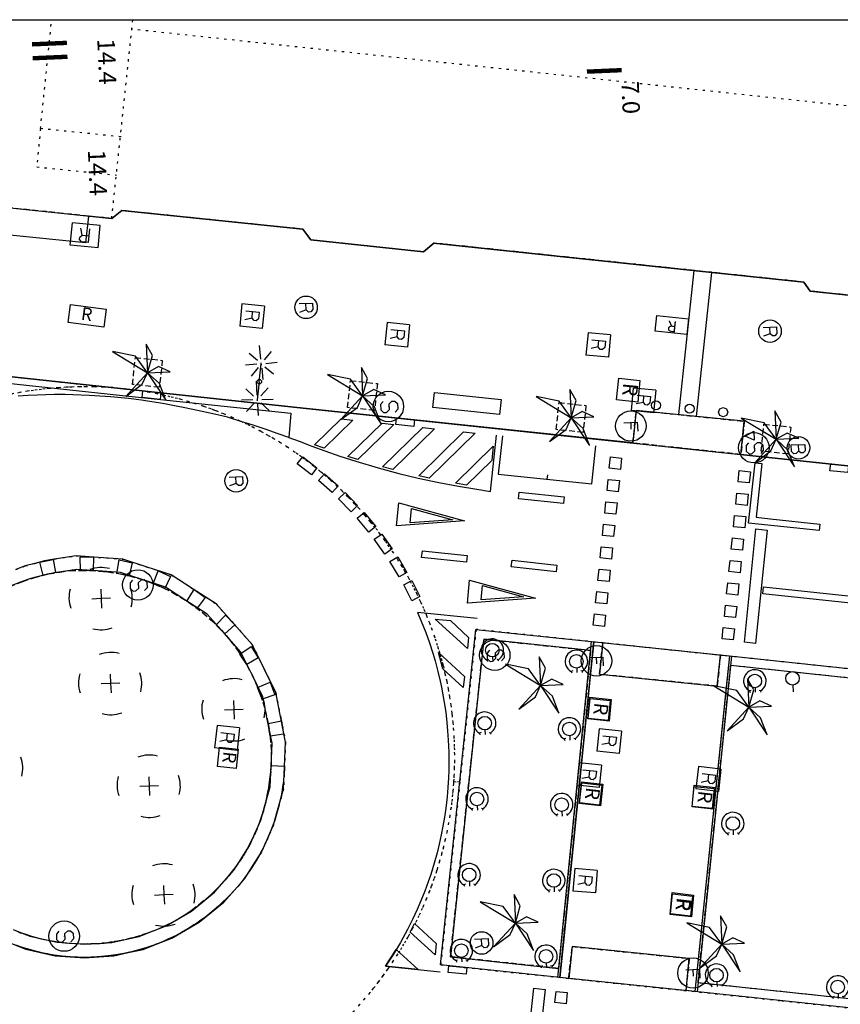
# Model space of a CAD drawing. Extents: x 432458 to 432773, y 580366 to 580555.
# Drawn here: x 432587 to 432623, y 580511 to 580555 of the extents above; entities that cross this region are included whole.
import ezdxf
from ezdxf.enums import TextEntityAlignment as Align

# ---------------------------------------------------------------- set-up
doc = ezdxf.new("R2010")
doc.units = 0
doc.header["$MEASUREMENT"] = 0
doc.linetypes.add('DOT', pattern=[0.25, 0, -0.25])
doc.linetypes.add('HIDDEN', pattern=[0.375, 0.25, -0.125])
doc.layers.get('0').update_dxf_attribs({"color": 1, "linetype": 'CONTINUOUS'})
for name, color, linetype in [('CON_ARESTA', 7, 'DOT'), ('CON_EDIFICACIO', 7, 'CONTINUOUS'), ('CON_EDIFICACIO_BASE', 7, 'HIDDEN'), ('CON_NOCLASS', 7, 'CONTINUOUS'), ('EQUI_BACUL', 5, 'CONTINUOUS'), ('EQUI_EMBORNAL', 7, 'CONTINUOUS'), ('EQUI_REGISTRE', 7, 'CONTINUOUS'), ('MOB_ARBRE', 3, 'CONTINUOUS'), ('MOB_BANC', 5, 'CONTINUOUS'), ('MOB_BUS', 4, 'CONTINUOUS'), ('MOB_ESCOSSELL', 3, 'HIDDEN'), ('MOB_GUAL', 4, 'HIDDEN'), ('MOB_PAPERERA', 5, 'CONTINUOUS'), ('MOB_PILO', 5, 'CONTINUOUS'), ('MOBI_VORERA', 7, 'CONTINUOUS'), ('MOBI_ZONAVERDA', 3, 'HIDDEN'), ('VIA_LIMPAVIMENT', 7, 'CONTINUOUS'), ('VIA_PALSENYALS', 5, 'CONTINUOUS'), ('VIA_PINTURA', 4, 'CONTINUOUS'), ('VIA_SEMAFOR', 5, 'CONTINUOUS'), ('VIA_TRAM_PRINCIPAL', 6, 'DOT'), ('VIA_TRAM_PRINCIPAL_FORATS', 7, 'CONTINUOUS')]:
    doc.layers.add(name, color=color, linetype=linetype)

# ---------------------------------------------------------------- blocks, each defined once
blk = doc.blocks.new('WBACU2')
at = {"color": 0, "linetype": 'ByBlock'}
for p, q in [((-164.522, 163.849), (-504.522, 503.849)), ((-4.522, 203.849), (-4.522, 703.849)), ((144.478, 151.849), (495.478, 503.849)), ((-204.522, 3.849), (-818.522, 3.849)), ((52.478, 3.849), (-53.522, 3.849)), ((195.478, 3.849), (695.478, 3.849)), ((-164.522, -157.151), (-504.522, -496.151)), ((-4.522, -196.151), (-4.522, -696.151)), ((144.478, -145.151), (495.478, -496.151))]:
    blk.add_line(p, q, dxfattribs=at)
blk = doc.blocks.new('WREG1')
at = {"color": 0, "linetype": 'ByBlock'}
blk.add_line((115, 4), (-178, 4), dxfattribs=at)
blk.add_lwpolyline([(-178, -303), (-178, 297), (115, 297), (214, 203), (214, 103), (115, 4), (214, -303)], dxfattribs=at)
blk.add_circle((0, 0), 500, dxfattribs=at)
blk = doc.blocks.new('BOCRE1')
at = {"color": 0, "linetype": 'ByBlock'}
blk.add_line((300, 0), (600, 0), dxfattribs=at)
blk.add_circle((0, 0), 300, dxfattribs=at)
blk = doc.blocks.new('SENYT1')
at = {"color": 0, "linetype": 'ByBlock'}
blk.add_line((-1, 1), (-12, -15), dxfattribs=at)
blk.add_lwpolyline([(-163, -163), (-84, -242), (81, -242), (164, -163), (164, -81), (81, 10), (-84, 10), (-163, 97), (-163, 179), (-84, 258), (81, 258), (164, 179)], dxfattribs=at)
blk.add_circle((-12, -15), 450, dxfattribs=at)
blk = doc.blocks.new('MOLLO1')
at = {"color": 0, "linetype": 'ByBlock'}
blk.add_circle((0, 0), 200, dxfattribs=at)
blk = doc.blocks.new('WASPER')
at = {"color": 0, "linetype": 'ByBlock'}
for p, q in [((413, 179), (434, 249)), ((434, 249), (500, 229)), ((300, -1), (500, -1)), ((411, -182), (432, -251)), ((432, -251), (499, -232))]:
    blk.add_line(p, q, dxfattribs=at)
blk.add_circle((0, 0), 300, dxfattribs=at)
blk.add_arc((0.002738, -0.001016), 499.997287, 329.867547, 29.867998, dxfattribs=at)
blk = doc.blocks.new('WREG2')
at = {"color": 0, "linetype": 'ByBlock'}
for p, q in [((-499, 501), (-499, -499)), ((-499, 501), (501, 501)), ((501, 501), (501, -499)), ((88, 6), (-205, 6)), ((-499, -499), (501, -499))]:
    blk.add_line(p, q, dxfattribs=at)
blk.add_lwpolyline([(-205, -301), (-205, 299), (88, 299), (187, 205), (187, 105), (88, 6), (187, -301)], dxfattribs=at)
blk = doc.blocks.new('WREG3')
at = {"color": 0, "linetype": 'ByBlock'}
for p, q in [((-622, 499), (-622, -501)), ((-622, 499), (623, 499)), ((623, 499), (623, -501)), ((130, 1), (-163, 1)), ((-622, -501), (623, -501))]:
    blk.add_line(p, q, dxfattribs=at)
blk.add_lwpolyline([(-163, -306), (-163, 294), (130, 294), (229, 200), (229, 100), (130, 1), (229, -306)], dxfattribs=at)
blk = doc.blocks.new('PALME1')
at = {"color": 0, "linetype": 'ByBlock'}
for p, q in [((0, 672), (-168, 336)), ((0, 0), (0, 672)), ((-168, 336), (0, 0)), ((0, 0), (840, 504)), ((336, 336), (0, 0)), ((840, 504), (336, 336)), ((-504, 168), (-840, 0)), ((-840, 0), (0, 0)), ((-672, -1008), (0, 0)), ((0, 0), (-504, 168)), ((0, 0), (-504, -336)), ((0, 0), (672, -672)), ((336, -168), (0, 0)), ((672, -672), (336, -168)), ((-504, -336), (-672, -1008))]:
    blk.add_line(p, q, dxfattribs=at)
blk = doc.blocks.new('WPAPER')
at = {"color": 0, "linetype": 'ByBlock'}
blk.add_lwpolyline([(-200, 400), (200, 400), (0, 0), (-200, 400)], close=True, dxfattribs=at)
blk = doc.blocks.new('WSEMF')
at = {"color": 0, "linetype": 'ByBlock'}
blk.add_line((-105, 0), (90, 0), dxfattribs=at)
blk.add_lwpolyline([(-105, -205), (-105, 195), (156, 195)], dxfattribs=at)
blk.add_circle((0, 0), 450, dxfattribs=at)
blk = doc.blocks.new('WBACU3')
at = {"color": 0, "linetype": 'ByBlock'}
blk.add_circle((0, 0), 100, dxfattribs=at)
blk = doc.blocks.new('ARBRE1')
at = {"color": 0, "linetype": 'ByBlock'}
for p, q in [((-276, 0), (0, 0)), ((0, 278), (0, 0)), ((0, 0), (278, 0)), ((0, 0), (0, -276))]:
    blk.add_line(p, q, dxfattribs=at)
for centre, radius, start, end in [((1.473577, -9.121639), 930.968465, 72.674034, 107.702497), ((0.707111, 0.584739), 921.762226, 161.835609, 198.91074), ((-11.64436, 0.263285), 933.58952, 342.307588, 18.066047), ((-30.304196, -68.872234), 881.388617, 250.642327, 287.841789)]:
    blk.add_arc(centre, radius, start, end, dxfattribs=at)
blk = doc.blocks.new('WBUS')
at = {"color": 0, "linetype": 'ByBlock'}
blk.add_line((-146, 0), (137, 0), dxfattribs=at)
blk.add_lwpolyline([(-145, -308), (-145, 292), (138, 292), (224, 198), (224, 98), (138, -1), (247, -110), (247, -218), (138, -308), (-145, -308)], close=True, dxfattribs=at)
blk.add_circle((0, 0), 500, dxfattribs=at)

msp = doc.modelspace()

# ---------------------------------------------------------------- linework, layer by layer
at = {"linetype": 'ByBlock'}
msp.add_lwpolyline([(432458.506, 580554.595), (432773.1, 580554.595), (432773.1, 580367.219), (432458.506, 580367.219)], close=True, dxfattribs=at)
at = {"layer": 'CON_ARESTA', "color": 7, "linetype": 'DOT'}
for p, q in [((432590.864, 580545.777), (432591.799, 580554.595)), ((432635.628, 580549.473), (432591.754, 580554.171))]:
    msp.add_line(p, q, dxfattribs=at)
for points in [[(432591.282, 580549.399), (432587.703, 580549.764), (432588.198, 580554.595)], [(432587.703, 580549.764), (432587.537, 580548.065), (432591.069, 580547.705)]]:
    msp.add_lwpolyline(points, dxfattribs=at)
at = {"layer": 'CON_EDIFICACIO', "color": 7, "linetype": 'Continuous'}
msp.add_lwpolyline([(432644.456, 580554.595), (432642.943, 580540.323), (432641.667, 580540.46), (432641.551, 580539.386), (432635.981, 580539.964), (432636.096, 580541.051), (432634.75, 580541.194), (432634.409, 580541.672), (432627.113, 580542.443), (432626.671, 580542.049), (432621.859, 580542.558), (432621.572, 580542.959), (432605.147, 580544.691), (432604.703, 580544.296), (432599.697, 580544.826), (432599.338, 580545.303), (432591.307, 580546.133), (432590.864, 580545.777), (432589.828, 580545.887), (432589.701, 580544.696), (432584.131, 580545.264), (432584.257, 580546.468), (432582.821, 580546.62), (432583.67, 580554.595)], dxfattribs=at)
at = {"layer": 'CON_EDIFICACIO_BASE', "color": 7, "linetype": 'HIDDEN'}
msp.add_lwpolyline([(432644.456, 580554.595), (432642.943, 580540.323), (432641.667, 580540.46), (432634.75, 580541.194), (432634.409, 580541.672), (432627.113, 580542.443), (432626.671, 580542.049), (432621.859, 580542.558), (432621.572, 580542.959), (432605.147, 580544.691), (432604.703, 580544.296), (432599.697, 580544.826), (432599.338, 580545.303), (432591.307, 580546.133), (432590.864, 580545.777), (432589.828, 580545.887), (432584.257, 580546.468), (432582.821, 580546.62), (432583.67, 580554.595)], dxfattribs=at)
at = {"layer": 'CON_NOCLASS', "color": 7, "linetype": 'Continuous'}
for points in [[(432587.826, 580529.951), (432587.672, 580530.537), (432588.258, 580530.66), (432588.369, 580530.074), (432587.826, 580529.951)], [(432589.482, 580530.164), (432589.46, 580530.769), (432590.055, 580530.764), (432590.039, 580530.168), (432589.482, 580530.164)], [(432591.09, 580530.04), (432591.188, 580530.636), (432591.772, 580530.512), (432591.636, 580529.931), (432591.09, 580530.04)], [(432592.702, 580529.582), (432592.918, 580530.148), (432593.466, 580529.907), (432593.216, 580529.365), (432592.702, 580529.582)], [(432594.19, 580528.809), (432594.514, 580529.319), (432595.003, 580528.976), (432594.65, 580528.496), (432594.19, 580528.809)], [(432595.491, 580527.754), (432595.912, 580528.188), (432596.32, 580527.755), (432595.878, 580527.354), (432595.491, 580527.754)], [(432596.553, 580526.46), (432597.051, 580526.8), (432597.365, 580526.294), (432596.851, 580525.99), (432596.553, 580526.46)], [(432597.334, 580524.98), (432597.889, 580525.215), (432598.095, 580524.656), (432597.533, 580524.46), (432597.334, 580524.98)], [(432597.799, 580523.375), (432598.392, 580523.492), (432598.481, 580522.902), (432597.89, 580522.824), (432597.799, 580523.375)]]:
    msp.add_lwpolyline(points, close=True, dxfattribs=at)
msp.add_lwpolyline([(432586.493, 580514.238), (432586.802, 580514.118), (432587.046, 580514.033), (432587.256, 580513.966), (432587.471, 580513.905), (432587.768, 580513.829), (432587.961, 580513.787), (432588.223, 580513.736), (432588.481, 580513.694), (432588.744, 580513.661), (432589.016, 580513.634), (432589.306, 580513.617), (432589.543, 580513.61), (432589.844, 580513.61), (432590.094, 580513.619), (432590.328, 580513.627), (432590.524, 580513.645), (432590.729, 580513.668), (432590.973, 580513.712), (432591.192, 580513.749), (432591.464, 580513.805), (432591.704, 580513.862), (432591.987, 580513.935), (432592.186, 580513.996), (432592.41, 580514.073), (432592.671, 580514.17), (432592.871, 580514.251), (432593.106, 580514.354), (432593.344, 580514.467), (432593.524, 580514.558), (432593.719, 580514.665), (432593.936, 580514.791), (432594.157, 580514.928), (432594.472, 580515.14), (432594.685, 580515.3), (432595.028, 580515.575), (432595.2, 580515.726), (432595.548, 580516.064), (432595.881, 580516.413), (432596.039, 580516.603), (432596.277, 580516.904), (432596.423, 580517.103), (432596.605, 580517.371), (432596.731, 580517.572), (432596.868, 580517.805), (432596.978, 580518.007), (432597.124, 580518.293), (432597.219, 580518.503), (432597.328, 580518.76), (432597.412, 580518.969), (432597.523, 580519.282), (432597.592, 580519.499), (432597.679, 580519.82), (432597.73, 580520.025), (432597.794, 580520.335), (432597.83, 580520.533), (432597.867, 580520.787), (432597.894, 580521.01), (432597.916, 580521.25), (432597.931, 580521.518), (432598.529, 580521.492), (432598.522, 580521.324), (432598.506, 580521.104), (432598.477, 580520.832), (432598.44, 580520.55), (432598.403, 580520.328), (432598.361, 580520.104), (432598.313, 580519.882), (432598.262, 580519.677), (432598.206, 580519.464), (432598.145, 580519.26), (432598.078, 580519.05), (432598.002, 580518.833), (432597.924, 580518.629), (432597.84, 580518.421), (432597.751, 580518.22), (432597.662, 580518.028), (432597.575, 580517.852), (432597.484, 580517.678), (432597.388, 580517.503), (432597.283, 580517.323), (432597.178, 580517.153), (432597.075, 580516.991), (432596.96, 580516.823), (432596.868, 580516.692), (432596.762, 580516.548), (432596.6, 580516.335), (432596.439, 580516.143), (432596.279, 580515.96), (432596.114, 580515.78), (432595.961, 580515.622), (432595.785, 580515.451), (432595.604, 580515.283), (432595.411, 580515.114), (432595.216, 580514.953), (432595.036, 580514.812), (432594.823, 580514.656), (432594.642, 580514.53), (432594.513, 580514.445), (432594.243, 580514.275), (432593.964, 580514.115), (432593.688, 580513.969), (432593.359, 580513.81), (432593.109, 580513.701), (432592.772, 580513.567), (432592.424, 580513.445), (432592.072, 580513.339), (432591.742, 580513.253), (432591.397, 580513.178), (432591.05, 580513.115), (432590.709, 580513.07), (432590.41, 580513.04), (432590.22, 580513.027), (432589.95, 580513.014), (432589.694, 580513.008), (432589.364, 580513.014), (432589.002, 580513.034), (432588.66, 580513.066), (432588.307, 580513.113), (432587.968, 580513.172), (432587.63, 580513.245), (432587.278, 580513.335), (432586.948, 580513.433), (432586.615, 580513.547)], dxfattribs=at)
at = {"layer": 'EQUI_BACUL', "color": 5, "linetype": 'Continuous'}
for q in [(432597.497, 580539.33), (432597.323, 580537.739)]:
    msp.add_line((432597.41, 580538.534), q, dxfattribs=at)
at = {"layer": 'EQUI_EMBORNAL', "color": 7, "linetype": 'Continuous'}
for points in [[(432592.218, 580537.837), (432592.25, 580538.134), (432593.043, 580538.049), (432593.011, 580537.751), (432592.218, 580537.837)], [(432603.473, 580536.635), (432603.505, 580536.933), (432604.298, 580536.849), (432604.267, 580536.55), (432603.473, 580536.635)], [(432623.524, 580534.508), (432622.731, 580534.593), (432622.763, 580534.891), (432623.556, 580534.807), (432623.524, 580534.508)], [(432606.588, 580512.256), (432605.794, 580512.341), (432605.826, 580512.64), (432606.619, 580512.555), (432606.588, 580512.256)]]:
    msp.add_lwpolyline(points, close=True, dxfattribs=at)
at = {"layer": 'EQUI_REGISTRE', "color": 7, "linetype": 'Continuous'}
for points in [[(432590.617, 580541.758), (432590.514, 580540.963), (432588.928, 580541.171), (432589.03, 580541.963), (432590.617, 580541.758)], [(432614.982, 580540.774), (432615.055, 580541.47), (432616.447, 580541.323), (432616.373, 580540.627), (432614.982, 580540.774)], [(432614.202, 580537.633), (432613.266, 580537.729), (432613.357, 580538.698), (432614.301, 580538.592), (432614.202, 580537.633)], [(432612.928, 580523.488), (432611.991, 580523.584), (432612.083, 580524.552), (432613.027, 580524.447), (432612.928, 580523.488)], [(432612.884, 580523.513), (432611.997, 580523.608), (432612.093, 580524.496), (432612.98, 580524.401), (432612.884, 580523.513)], [(432596.384, 580521.388), (432595.549, 580521.477), (432595.639, 580522.332), (432596.475, 580522.243), (432596.384, 580521.388)], [(432612.553, 580519.734), (432611.617, 580519.83), (432611.709, 580520.798), (432612.653, 580520.693), (432612.553, 580519.734)], [(432612.51, 580519.759), (432611.623, 580519.855), (432611.719, 580520.743), (432612.606, 580520.647), (432612.51, 580519.759)], [(432617.546, 580519.583), (432616.61, 580519.679), (432616.702, 580520.647), (432617.645, 580520.542), (432617.546, 580519.583)], [(432617.503, 580519.608), (432616.616, 580519.704), (432616.711, 580520.592), (432617.598, 580520.496), (432617.503, 580519.608)], [(432616.58, 580514.813), (432615.644, 580514.91), (432615.736, 580515.878), (432616.68, 580515.773), (432616.58, 580514.813)], [(432616.537, 580514.839), (432615.65, 580514.934), (432615.746, 580515.822), (432616.633, 580515.727), (432616.537, 580514.839)]]:
    msp.add_lwpolyline(points, close=True, dxfattribs=at)
at = {"layer": 'MOB_BANC', "color": 5, "linetype": 'Continuous'}
msp.add_lwpolyline([(432608.071, 580537.081), (432605.109, 580537.399), (432605.18, 580538.067), (432608.143, 580537.749), (432608.071, 580537.081)], close=True, dxfattribs=at)
at = {"layer": 'MOB_ESCOSSELL', "color": 3, "linetype": 'HIDDEN'}
for points in [[(432591.911, 580539.612), (432593.105, 580539.485), (432592.978, 580538.292), (432591.785, 580538.418), (432591.911, 580539.612)], [(432601.457, 580538.585), (432602.651, 580538.458), (432602.524, 580537.265), (432601.331, 580537.392), (432601.457, 580538.585)], [(432610.71, 580537.612), (432611.904, 580537.484), (432611.777, 580536.292), (432610.584, 580536.418), (432610.71, 580537.612)], [(432619.802, 580536.656), (432620.996, 580536.529), (432620.869, 580535.336), (432619.676, 580535.463), (432619.802, 580536.656)]]:
    msp.add_lwpolyline(points, close=True, dxfattribs=at)
at = {"layer": 'MOB_GUAL', "color": 4, "linetype": 'HIDDEN'}
for points in [[(432618.778, 580535.313), (432613.988, 580535.824), (432614.135, 580537.267), (432618.928, 580536.786), (432618.778, 580535.313)], [(432617.869, 580526.418), (432617.73, 580525.037), (432612.507, 580525.565), (432612.649, 580526.969), (432617.869, 580526.418)], [(432616.343, 580511.534), (432611.138, 580512.07), (432611.292, 580513.488), (432616.487, 580512.959), (432616.343, 580511.534)]]:
    msp.add_lwpolyline(points, close=True, dxfattribs=at)
at = {"layer": 'MOBI_VORERA', "color": 7, "linetype": 'Continuous'}
for points in [[(432463.526, 580554.595), (432463.414, 580553.613), (432476.062, 580550.436), (432494.046, 580548.556), (432495.649, 580548.397), (432500.487, 580547.868), (432503.741, 580547.526), (432520.829, 580545.709), (432530.361, 580544.688), (432548.004, 580542.835), (432559.635, 580541.605), (432584.231, 580538.993), (432599.356, 580537.373), (432619.175, 580535.273), (432640.423, 580533.015), (432668.337, 580530.062)], [(432544.687, 580554.595), (432544.567, 580553.426), (432572.654, 580550.463), (432583.119, 580549.414), (432582.821, 580546.62), (432590.864, 580545.777), (432591.307, 580546.133), (432599.338, 580545.303), (432599.697, 580544.826), (432604.703, 580544.296), (432605.147, 580544.691), (432621.572, 580542.959), (432621.859, 580542.558), (432626.671, 580542.049), (432627.113, 580542.443), (432634.409, 580541.672), (432634.75, 580541.194), (432642.943, 580540.323), (432654.591, 580539.088), (432662.463, 580538.251)], [(432668.124, 580530.085), (432640.423, 580533.015), (432619.175, 580535.273), (432618.778, 580535.313), (432618.928, 580536.786), (432614.135, 580537.267), (432613.988, 580535.824), (432599.356, 580537.373), (432584.231, 580538.993)], [(432683.535, 580504.415), (432665.023, 580506.38), (432639.181, 580509.111), (432616.74, 580511.493), (432610.74, 580512.113), (432605.455, 580512.68), (432607.024, 580527.556), (432618.266, 580526.379), (432641.082, 580523.962), (432668.527, 580521.041), (432685.21, 580519.268)]]:
    msp.add_lwpolyline(points, dxfattribs=at)
msp.add_lwpolyline([(432618.266, 580526.379), (432616.74, 580511.493), (432616.343, 580511.534), (432616.487, 580512.959), (432611.292, 580513.488), (432611.145, 580512.071), (432610.74, 580512.115), (432612.251, 580527.009), (432612.649, 580526.968), (432612.507, 580525.565), (432617.73, 580525.04), (432617.869, 580526.418), (432618.266, 580526.379)], close=True, dxfattribs=at)
at = {"layer": 'MOBI_ZONAVERDA', "color": 3, "linetype": 'HIDDEN'}
msp.add_lwpolyline([(432586.334, 580529.448), (432586.914, 580529.682), (432587.413, 580529.846), (432588.063, 580530.012), (432588.567, 580530.099), (432589.015, 580530.162), (432589.496, 580530.168), (432589.906, 580530.165), (432590.478, 580530.128), (432590.691, 580530.103), (432591.183, 580530.026), (432591.648, 580529.924), (432592.147, 580529.783), (432592.46, 580529.685), (432592.738, 580529.571), (432593.168, 580529.385), (432593.562, 580529.187), (432593.92, 580528.984), (432594.269, 580528.762), (432594.58, 580528.542), (432594.911, 580528.285), (432595.28, 580527.962), (432595.533, 580527.718), (432595.727, 580527.515), (432595.938, 580527.279), (432596.139, 580527.035), (432596.352, 580526.756), (432596.473, 580526.584), (432596.666, 580526.292), (432596.863, 580525.962), (432597.044, 580525.627), (432597.192, 580525.316), (432597.302, 580525.064), (432597.461, 580524.651), (432597.567, 580524.331), (432597.669, 580523.978), (432597.76, 580523.591), (432597.802, 580523.383), (432597.856, 580523.047), (432597.889, 580522.792), (432597.92, 580522.444), (432597.935, 580522.131), (432597.939, 580521.823), (432597.934, 580521.579), (432597.916, 580521.25), (432597.916, 580521.25), (432597.877, 580520.868), (432597.842, 580520.609), (432597.782, 580520.272), (432597.698, 580519.891), (432597.592, 580519.499), (432597.442, 580519.05), (432597.295, 580518.674), (432597.153, 580518.354), (432597.014, 580518.073), (432596.824, 580517.726), (432596.659, 580517.452), (432596.459, 580517.151), (432596.22, 580516.825), (432595.963, 580516.509), (432595.746, 580516.265), (432595.52, 580516.029), (432595.253, 580515.774), (432594.911, 580515.479), (432594.521, 580515.177), (432594.217, 580514.943), (432593.598, 580514.581), (432593.038, 580514.31), (432592.453, 580514.078), (432591.771, 580513.868), (432591.238, 580513.748), (432590.675, 580513.66), (432590.183, 580513.613), (432589.598, 580513.596), (432588.901, 580513.628), (432588.321, 580513.698), (432587.736, 580513.813), (432587.21, 580513.952), (432586.744, 580514.107)], dxfattribs=at)
for points in [[(432612.112, 580526.621), (432610.691, 580512.521), (432605.895, 580513.035), (432607.38, 580527.117), (432612.112, 580526.621)], [(432683.476, 580504.823), (432665.066, 580506.779), (432639.223, 580509.509), (432616.878, 580511.881), (432618.328, 580525.97), (432685.046, 580518.883), (432683.476, 580504.823)]]:
    msp.add_lwpolyline(points, close=True, dxfattribs=at)
at = {"layer": 'VIA_LIMPAVIMENT', "color": 7, "linetype": 'Continuous'}
for p, q in [((432616.693, 580543.473), (432616.016, 580537.079)), ((432616.813, 580536.999), (432617.488, 580543.39)), ((432610.652, 580512.122), (432612.151, 580527.019)), ((432618.368, 580526.368), (432616.837, 580511.483))]:
    msp.add_line(p, q, dxfattribs=at)
for points in [[(432586.416, 580513.622), (432587.048, 580513.375), (432587.709, 580513.227), (432588.356, 580513.081), (432589.017, 580513.033), (432589.656, 580512.986), (432590.295, 580513.031), (432590.295, 580513.031), (432590.949, 580513.076), (432591.589, 580513.218), (432592.252, 580513.364), (432592.885, 580513.61), (432593.534, 580513.862), (432594.136, 580514.212), (432594.745, 580514.567), (432595.291, 580515.014), (432595.836, 580515.461), (432596.305, 580515.988), (432596.767, 580516.509), (432597.142, 580517.095), (432597.508, 580517.668), (432597.783, 580518.289), (432598.047, 580518.888), (432598.221, 580519.52), (432598.221, 580519.52), (432598.483, 580520.473), (432598.529, 580521.461), (432598.58, 580522.546), (432598.368, 580523.612), (432598.141, 580524.754), (432597.628, 580525.799), (432597.096, 580526.882), (432596.294, 580527.784), (432595.492, 580528.686), (432594.479, 580529.342), (432593.502, 580529.975), (432592.395, 580530.334), (432591.362, 580530.67), (432590.278, 580530.747), (432589.292, 580530.817), (432588.315, 580530.669), (432588.315, 580530.669), (432587.881, 580530.596), (432587.456, 580530.482), (432587.025, 580530.366), (432586.608, 580530.209)], [(432588.415, 580530.078), (432588.009, 580530.01), (432587.612, 580529.903), (432587.21, 580529.794), (432586.819, 580529.648), (432586.425, 580529.499)], [(432586.635, 580514.181), (432587.225, 580513.951), (432587.842, 580513.812), (432588.445, 580513.677), (432589.061, 580513.631), (432589.658, 580513.588), (432590.254, 580513.629), (432590.254, 580513.629), (432590.863, 580513.672), (432591.46, 580513.804), (432592.078, 580513.94), (432592.669, 580514.169), (432593.274, 580514.404), (432593.835, 580514.731), (432594.403, 580515.062), (432594.911, 580515.478), (432595.42, 580515.895), (432595.856, 580516.386), (432596.287, 580516.872), (432596.637, 580517.419), (432596.978, 580517.952), (432597.234, 580518.531), (432597.481, 580519.09), (432597.643, 580519.679), (432597.643, 580519.679), (432597.887, 580520.568), (432597.93, 580521.489), (432597.978, 580522.501), (432597.78, 580523.495), (432597.568, 580524.56), (432597.089, 580525.534), (432596.593, 580526.544), (432595.846, 580527.385), (432595.098, 580528.226), (432594.153, 580528.838), (432593.242, 580529.428), (432592.21, 580529.763), (432591.246, 580530.076), (432590.235, 580530.148), (432589.316, 580530.214), (432588.405, 580530.075)], [(432612.112, 580526.621), (432607.38, 580527.117), (432605.895, 580513.035), (432610.691, 580512.521)], [(432612.251, 580527.009), (432612.109, 580525.603), (432610.894, 580513.531), (432610.74, 580512.113)], [(432618.266, 580526.379), (432618.127, 580524.997), (432616.884, 580512.918), (432616.74, 580511.493)], [(432618.328, 580525.97), (432641.04, 580523.564), (432668.485, 580520.642), (432685.046, 580518.883)], [(432683.476, 580504.823), (432665.066, 580506.779), (432639.223, 580509.509), (432616.878, 580511.881)]]:
    msp.add_lwpolyline(points, dxfattribs=at)
at = {"layer": 'VIA_PINTURA', "color": 4, "linetype": 'Continuous'}
msp.add_line((432610.193, 580534.415), (432610.171, 580534.216), dxfattribs=at)
for points in [[(432584.446, 580538.669), (432591.626, 580537.9), (432598.809, 580537.142), (432598.718, 580536.062), (432598.245, 580536.23), (432597.714, 580536.419), (432597.135, 580536.618), (432596.596, 580536.781), (432596, 580536.963), (432595.42, 580537.107), (432594.663, 580537.265), (432594.103, 580537.382), (432593.574, 580537.484), (432593.2, 580537.556), (432592.935, 580537.604), (432592.445, 580537.68), (432592.178, 580537.722), (432591.612, 580537.801), (432591.612, 580537.801), (432590.803, 580537.873), (432589.868, 580537.921), (432589.144, 580537.953), (432588.793, 580537.969), (432588.323, 580537.965), (432587.932, 580537.954), (432587.558, 580537.944), (432587.161, 580537.927), (432586.706, 580537.891)], [(432598.718, 580536.062), (432599.183, 580535.897), (432599.738, 580535.683), (432600.32, 580535.47), (432600.988, 580535.239), (432601.697, 580535.01), (432602.679, 580534.719), (432603.607, 580534.472), (432604.458, 580534.268), (432605.375, 580534.071), (432606.248, 580533.908), (432607.061, 580533.775), (432607.673, 580533.676), (432607.938, 580536.163)], [(432608.194, 580536.135), (432608.014, 580534.444), (432612.16, 580534.006), (432612.34, 580535.695)], [(432607.074, 580528.034), (432604.427, 580528.31), (432604.592, 580527.924), (432604.792, 580527.419), (432604.957, 580526.957), (432605.104, 580526.503), (432605.207, 580526.156), (432605.331, 580525.693), (432605.436, 580525.253), (432605.491, 580524.997), (432605.557, 580524.659), (432605.617, 580524.308), (432605.68, 580523.882), (432605.735, 580523.418), (432605.768, 580523.061), (432605.797, 580522.646), (432605.819, 580522.106), (432605.823, 580521.648), (432605.817, 580521.303), (432605.804, 580520.97), (432605.779, 580520.54), (432605.744, 580520.133), (432605.684, 580519.618), (432605.629, 580519.233), (432605.561, 580518.833), (432605.485, 580518.442), (432605.396, 580518.036), (432605.296, 580517.637), (432605.17, 580517.183), (432605.015, 580516.683), (432604.905, 580516.358), (432604.751, 580515.94), (432604.581, 580515.513), (432604.415, 580515.13), (432604.206, 580514.681), (432603.984, 580514.239), (432603.669, 580513.664), (432603.36, 580513.15), (432603.015, 580512.62), (432605.429, 580512.373)]]:
    msp.add_lwpolyline(points, dxfattribs=at)
for points in [[(432601.565, 580536.84), (432600.282, 580535.589), (432599.864, 580535.742), (432601.048, 580536.896), (432601.565, 580536.84)], [(432601.776, 580535.091), (432601.332, 580535.218), (432602.856, 580536.703), (432603.373, 580536.648), (432601.776, 580535.091)], [(432603.329, 580534.649), (432602.878, 580534.769), (432604.663, 580536.511), (432605.181, 580536.455), (432603.329, 580534.649)], [(432604.942, 580534.267), (432604.482, 580534.365), (432606.472, 580536.318), (432606.989, 580536.263), (432604.942, 580534.267)], [(432607.724, 580535.05), (432606.597, 580533.952), (432606.109, 580534.035), (432607.792, 580535.676), (432607.724, 580535.05)], [(432599.722, 580534.403), (432599.089, 580534.895), (432599.335, 580535.211), (432599.967, 580534.72), (432599.722, 580534.403)], [(432612.94, 580534.703), (432612.99, 580535.201), (432613.488, 580535.15), (432613.436, 580534.652), (432612.94, 580534.703)], [(432619.121, 580532.26), (432619.406, 580534.944), (432619.705, 580534.913), (432619.453, 580532.527), (432620.079, 580532.461), (432622.288, 580532.226), (432622.258, 580531.935), (432619.121, 580532.26)], [(432600.638, 580533.625), (432600.038, 580534.155), (432600.304, 580534.455), (432600.903, 580533.924), (432600.638, 580533.625)], [(432618.655, 580534.098), (432618.705, 580534.596), (432619.203, 580534.545), (432619.151, 580534.047), (432618.655, 580534.098)], [(432612.838, 580533.709), (432612.888, 580534.206), (432613.386, 580534.155), (432613.336, 580533.658), (432612.838, 580533.709)], [(432601.483, 580532.774), (432600.927, 580533.35), (432601.215, 580533.628), (432601.771, 580533.052), (432601.483, 580532.774)], [(432610.932, 580533.435), (432610.901, 580533.137), (432608.912, 580533.347), (432608.944, 580533.646), (432610.932, 580533.435)], [(432618.553, 580533.104), (432618.603, 580533.601), (432619.101, 580533.55), (432619.05, 580533.053), (432618.553, 580533.104)], [(432603.497, 580532.145), (432603.598, 580533.164), (432606.517, 580532.365), (432603.497, 580532.145)], [(432612.736, 580532.713), (432612.788, 580533.211), (432613.284, 580533.16), (432613.234, 580532.663), (432612.736, 580532.713)], [(432602.267, 580531.865), (432601.757, 580532.482), (432602.065, 580532.738), (432602.574, 580532.12), (432602.267, 580531.865)], [(432604.166, 580532.918), (432605.992, 580532.42), (432604.104, 580532.282), (432604.166, 580532.918)], [(432618.451, 580532.108), (432618.502, 580532.606), (432618.999, 580532.555), (432618.949, 580532.058), (432618.451, 580532.108)], [(432612.635, 580531.719), (432612.686, 580532.217), (432613.183, 580532.165), (432613.132, 580531.668), (432612.635, 580531.719)], [(432619.431, 580526.935), (432618.933, 580526.985), (432619.441, 580532.008), (432619.939, 580531.958), (432619.431, 580526.935)], [(432602.975, 580530.896), (432602.513, 580531.55), (432602.84, 580531.781), (432603.301, 580531.125), (432602.975, 580530.896)], [(432618.35, 580531.114), (432618.4, 580531.611), (432618.898, 580531.56), (432618.847, 580531.063), (432618.35, 580531.114)], [(432606.633, 580530.832), (432606.602, 580530.533), (432604.613, 580530.744), (432604.645, 580531.043), (432606.633, 580530.832)], [(432612.533, 580530.724), (432612.584, 580531.221), (432613.082, 580531.171), (432613.031, 580530.673), (432612.533, 580530.724)], [(432603.613, 580529.881), (432603.206, 580530.569), (432603.55, 580530.772), (432603.957, 580530.084), (432603.613, 580529.881)], [(432610.611, 580530.41), (432610.58, 580530.111), (432608.591, 580530.322), (432608.623, 580530.62), (432610.611, 580530.41)], [(432618.248, 580530.119), (432618.299, 580530.616), (432618.796, 580530.566), (432618.746, 580530.068), (432618.248, 580530.119)], [(432612.432, 580529.729), (432612.483, 580530.227), (432612.98, 580530.176), (432612.929, 580529.679), (432612.432, 580529.729)], [(432604.182, 580528.823), (432603.816, 580529.535), (432604.171, 580529.719), (432604.538, 580529.007), (432604.182, 580528.823)], [(432606.643, 580528.722), (432606.744, 580529.742), (432609.663, 580528.943), (432606.643, 580528.722)], [(432618.146, 580529.124), (432618.198, 580529.622), (432618.694, 580529.571), (432618.644, 580529.074), (432618.146, 580529.124)], [(432607.312, 580529.495), (432609.137, 580528.997), (432607.25, 580528.86), (432607.312, 580529.495)], [(432612.33, 580528.735), (432612.381, 580529.232), (432612.879, 580529.181), (432612.827, 580528.684), (432612.33, 580528.735)], [(432665.268, 580524.601), (432665.235, 580524.304), (432664.717, 580524.361), (432619.747, 580529.138), (432619.779, 580529.436), (432665.268, 580524.601)], [(432618.045, 580528.13), (432618.096, 580528.627), (432618.594, 580528.576), (432618.542, 580528.079), (432618.045, 580528.13)], [(432606.645, 580526.707), (432605.217, 580528.015), (432605.888, 580527.943), (432606.699, 580527.199), (432606.645, 580526.707)], [(432612.229, 580527.739), (432612.279, 580528.237), (432612.777, 580528.187), (432612.726, 580527.689), (432612.229, 580527.739)], [(432617.944, 580527.134), (432617.994, 580527.632), (432618.492, 580527.582), (432618.44, 580527.084), (432617.944, 580527.134)], [(432605.557, 580525.804), (432605.361, 580526.527), (432606.515, 580525.469), (432606.463, 580524.974), (432605.557, 580525.804)], [(432605.207, 580513.123), (432604.111, 580514.127), (432604.302, 580514.504), (432605.262, 580513.616), (432605.207, 580513.123)], [(432603.489, 580513.364), (432604.462, 580512.472), (432603.015, 580512.62), (432603.164, 580512.849), (432603.312, 580513.077), (432603.489, 580513.364)], [(432610.087, 580511.582), (432609.537, 580506.522), (432609.04, 580506.576), (432609.59, 580511.635), (432610.087, 580511.582)], [(432611.077, 580511.448), (432611.025, 580510.95), (432610.527, 580511.003), (432610.58, 580511.5), (432611.077, 580511.448)]]:
    msp.add_lwpolyline(points, close=True, dxfattribs=at)
at = {"layer": 'VIA_TRAM_PRINCIPAL', "color": 6, "linetype": 'DOT'}
for points in [[(432573.968, 580540.083), (432589.732, 580538.404), (432590.917, 580538.277), (432590.069, 580538.311), (432589.543, 580538.315), (432588.84, 580538.295), (432588.089, 580538.239), (432587.131, 580538.119), (432586.261, 580537.959)], [(432648.176, 580523.207), (432607.029, 580527.551), (432606.309, 580520.78), (432606.049, 580520.808), (432606.063, 580521.052), (432606.082, 580521.622), (432606.082, 580522.211), (432606.062, 580522.742), (432606.023, 580523.316), (432605.97, 580523.84), (432605.866, 580524.568), (432605.739, 580525.246), (432605.566, 580525.993), (432605.367, 580526.697), (432605.204, 580527.201), (432605.01, 580527.739), (432604.768, 580528.339), (432604.596, 580528.727), (432604.334, 580529.274), (432604.044, 580529.824), (432603.781, 580530.281), (432603.562, 580530.642), (432603.275, 580531.081), (432603.003, 580531.473), (432602.648, 580531.948), (432602.396, 580532.266), (432602.069, 580532.655), (432601.709, 580533.056), (432601.331, 580533.45), (432600.875, 580533.893), (432600.535, 580534.203), (432600.21, 580534.481), (432599.829, 580534.792), (432599.415, 580535.106), (432599.015, 580535.393), (432598.655, 580535.635), (432598.35, 580535.83), (432597.907, 580536.097), (432597.48, 580536.336), (432597.006, 580536.583), (432596.596, 580536.781), (432596.233, 580536.944), (432595.832, 580537.113), (432595.392, 580537.284), (432594.951, 580537.441), (432594.334, 580537.637), (432593.78, 580537.792), (432593.461, 580537.871), (432593.11, 580537.95), (432592.893, 580537.995), (432592.534, 580538.063), (432592.215, 580538.117), (432591.763, 580538.186), (432595.41, 580537.795), (432610.963, 580536.142), (432628.132, 580534.32)], [(432601.817, 580510.852), (432602.423, 580511.56), (432603.133, 580512.502), (432603.601, 580513.211), (432604.001, 580513.889), (432604.306, 580514.463), (432604.685, 580515.264), (432605.022, 580516.084), (432605.31, 580516.913), (432605.569, 580517.813), (432605.741, 580518.554), (432605.862, 580519.203), (432605.948, 580519.78), (432606.015, 580520.386), (432606.049, 580520.808), (432606.309, 580520.78), (432605.46, 580512.672), (432620.593, 580511.084), (432644.67, 580508.531)]]:
    msp.add_lwpolyline(points, dxfattribs=at)
msp.add_lwpolyline([(432590.379, 580505.491, -1), (432588.951, 580538.3, -1), (432590.379, 580505.491)], format="xyb", close=True, dxfattribs=at)
at = {"layer": 'VIA_TRAM_PRINCIPAL_FORATS', "color": 6, "linetype": 'DOT'}
msp.add_lwpolyline([(432586.608, 580530.209), (432587.025, 580530.366), (432587.456, 580530.482), (432587.881, 580530.596), (432588.315, 580530.669), (432588.315, 580530.669), (432589.292, 580530.817), (432590.278, 580530.747), (432591.362, 580530.67), (432592.395, 580530.334), (432593.502, 580529.975), (432594.479, 580529.342), (432595.492, 580528.686), (432596.294, 580527.784), (432597.096, 580526.882), (432597.628, 580525.799), (432598.141, 580524.754), (432598.368, 580523.612), (432598.58, 580522.546), (432598.529, 580521.461), (432598.483, 580520.473), (432598.221, 580519.52), (432598.221, 580519.52), (432598.047, 580518.888), (432597.783, 580518.289), (432597.508, 580517.668), (432597.142, 580517.095), (432596.767, 580516.509), (432596.305, 580515.988), (432595.836, 580515.461), (432595.291, 580515.014), (432594.745, 580514.567), (432594.136, 580514.212), (432593.534, 580513.862), (432592.885, 580513.61), (432592.252, 580513.364), (432591.589, 580513.218), (432590.949, 580513.076), (432590.295, 580513.031), (432590.295, 580513.031), (432589.656, 580512.986), (432589.017, 580513.033), (432588.356, 580513.081), (432587.709, 580513.227), (432587.048, 580513.375), (432586.416, 580513.622)], dxfattribs=at)

# ---------------------------------------------------------------- block references
at = {"layer": 'EQUI_BACUL', "color": 5, "linetype": 'Continuous', "yscale": 0.001000000003996305}
for name, p, xscale, rotation in [('WBACU2', (432597.497, 580539.33), 0.001000000015534094, 275.4825337417919), ('WBACU2', (432597.323, 580537.739), 0.0009999999587635051, 272.3397057799576), ('WBACU3', (432597.412, 580538.538), 0.001000000032667302, 272.4927357608836)]:
    msp.add_blockref(name, p, dxfattribs=dict(at, xscale=xscale, rotation=rotation))
at = {"layer": 'EQUI_REGISTRE', "color": 7, "linetype": 'Continuous', "yscale": 0.001000000003996305}
for name, p, xscale, rotation in [('WREG3', (432589.686, 580545.028), 0.0009999999889672108, 174.3633951482707), ('WREG1', (432599.485, 580541.838), 0.001000000032667302, 272.4927357608836), ('WREG2', (432597.09, 580541.447), 0.001000000048742216, 264.4354451533788), ('WREG2', (432603.529, 580540.619), 0.001000000048742216, 264.4354451533788), ('WREG1', (432620.07, 580540.783), 0.001000000032667302, 272.4927357608836), ('WREG2', (432612.451, 580540.169), 0.001000000048742216, 264.4354451533788), ('WREG2', (432614.453, 580537.709), 0.000999999986366968, 264.5165390887944), ('WREG1', (432596.38, 580534.142), 0.001000000032667302, 272.4927357608836), ('WASPER', (432607.75, 580526.633), 0.001000000032667302, 272.4927357608836), ('WASPER', (432611.481, 580526.136), 0.001000000032667302, 272.4927357608836), ('WASPER', (432619.398, 580525.265), 0.001000000032667302, 272.4927357608836), ('BOCRE1', (432621.066, 580525.385), 0.001000000032667302, 272.4927357608836), ('WASPER', (432607.412, 580523.393), 0.001000000032667302, 272.4927357608836), ('WASPER', (432611.17, 580523.139), 0.001000000032667302, 272.4927357608836), ('WREG2', (432595.978, 580522.742), 0.000999999943679597, 263.7985116073486), ('WREG2', (432612.934, 580522.601), 0.000999999943679597, 263.7985116073486), ('WREG2', (432612.046, 580521.093), 0.000999999943679597, 263.7985116073486), ('WREG2', (432617.335, 580520.92), 0.000999999943679597, 263.7985116073486), ('WASPER', (432607.067, 580520.031), 0.001000000032667302, 272.4927357608836), ('WASPER', (432610.825, 580519.777), 0.001000000032667302, 272.4927357608836), ('WASPER', (432618.419, 580518.943), 0.001000000032667302, 272.4927357608836), ('WASPER', (432606.721, 580516.668), 0.001000000032667302, 272.4927357608836), ('WREG2', (432611.864, 580516.405), 0.0009999999967445032, 265.2819806798577), ('WASPER', (432610.479, 580516.415), 0.001000000032667302, 272.4927357608836), ('WREG1', (432607.276, 580513.647), 0.001000000032667302, 272.4927357608836), ('WASPER', (432606.375, 580513.306), 0.001000000032667302, 272.4927357608836), ('WASPER', (432610.133, 580513.052), 0.001000000032667302, 272.4927357608836), ('WASPER', (432617.698, 580512.217), 0.001000000032667302, 272.4927357608836), ('WASPER', (432623.076, 580511.69), 0.001000000032667302, 272.4927357608836)]:
    msp.add_blockref(name, p, dxfattribs=dict(at, xscale=xscale, rotation=rotation))
at = {"layer": 'MOB_ARBRE', "color": 3, "linetype": 'Continuous', "xscale": 0.001499999991953624, "yscale": 0.001499999992238495, "rotation": 272.4927352298313}
for name, p in [('PALME1', (432592.45, 580538.94)), ('PALME1', (432601.996, 580537.913)), ('PALME1', (432611.249, 580536.939)), ('PALME1', (432620.341, 580535.984)), ('ARBRE1', (432590.393, 580528.918)), ('ARBRE1', (432590.813, 580525.152)), ('PALME1', (432609.89, 580525.071)), ('ARBRE1', (432596.283, 580523.988)), ('PALME1', (432619.129, 580524.107)), ('ARBRE1', (432585.531, 580521.404)), ('ARBRE1', (432592.525, 580520.599)), ('ARBRE1', (432593.179, 580515.777)), ('PALME1', (432608.771, 580514.532)), ('PALME1', (432617.929, 580513.597))]:
    msp.add_blockref(name, p, dxfattribs=at)
at = {"layer": 'MOB_BUS', "color": 4, "linetype": 'Continuous', "xscale": 0.001000000032667302, "yscale": 0.001000000003996305, "rotation": 272.4927357608836}
msp.add_blockref('WBUS', (432621.33, 580535.602), dxfattribs=at)
at = {"layer": 'MOB_PAPERERA', "color": 5, "linetype": 'Continuous', "xscale": 0.001000000032667302, "yscale": 0.001000000003996305, "rotation": 272.4927357608836}
msp.add_blockref('WPAPER', (432618.966, 580536.124), dxfattribs=at)
at = {"layer": 'MOB_PILO', "color": 5, "linetype": 'Continuous', "xscale": 0.001000000032667302, "yscale": 0.001000000003996305, "rotation": 272.4927357608836}
for p in [(432615.009, 580537.495), (432616.5, 580537.346), (432617.992, 580537.188)]:
    msp.add_blockref('MOLLO1', p, dxfattribs=at)
at = {"layer": 'VIA_PALSENYALS', "color": 5, "linetype": 'Continuous', "xscale": 0.001499999991953624, "yscale": 0.001499999992238495, "rotation": 272.4927352298313}
for p in [(432603.161, 580537.425), (432619.377, 580535.594), (432592.045, 580529.508), (432607.882, 580526.392), (432588.775, 580513.934)]:
    msp.add_blockref('SENYT1', p, dxfattribs=at)
at = {"layer": 'VIA_SEMAFOR', "color": 5, "linetype": 'Continuous', "xscale": 0.001499999991953624, "yscale": 0.001499999992238495, "rotation": 272.4927352298313}
for p in [(432613.896, 580536.573), (432612.37, 580526.159), (432616.654, 580512.313)]:
    msp.add_blockref('WSEMF', p, dxfattribs=at)

# ---------------------------------------------------------------- texts
at = {"layer": 'CON_EDIFICACIO', "color": 7, "linetype": 'Continuous'}
for s, height, p in [('II', 1.5455, (432586.833, 580553.79)), ('14.4', 0.7727, (432589.978, 580553.736)), ('I', 1.545, (432611.449, 580552.579)), ('7.0', 0.7727, (432613.232, 580551.846)), ('14.4', 0.7727, (432589.562, 580548.804))]:
    msp.add_text(s, height=height, rotation=272.4927, dxfattribs=at).set_placement(p, align=Align.BOTTOM_LEFT)
at = {"layer": 'EQUI_REGISTRE', "color": 7, "linetype": 'Continuous'}
for height, rotation, p in [(0.569, 352.1498, (432589.475, 580541.29)), (0.49, 173.9295, (432615.966, 580541.207)), (0.665, 264.5937, (432613.565, 580538.503)), (0.628, 263.5479, (432612.288, 580524.328)), (0.592, 263.5479, (432595.823, 580522.165)), (0.628, 263.5479, (432611.914, 580520.574)), (0.628, 263.5479, (432616.907, 580520.423)), (0.671, 263.5479, (432615.944, 580515.687)), (0.628, 263.5479, (432615.941, 580515.654))]:
    msp.add_text('R', height=height, rotation=rotation, dxfattribs=at).set_placement(p)

doc.saveas('drawing.dxf')
